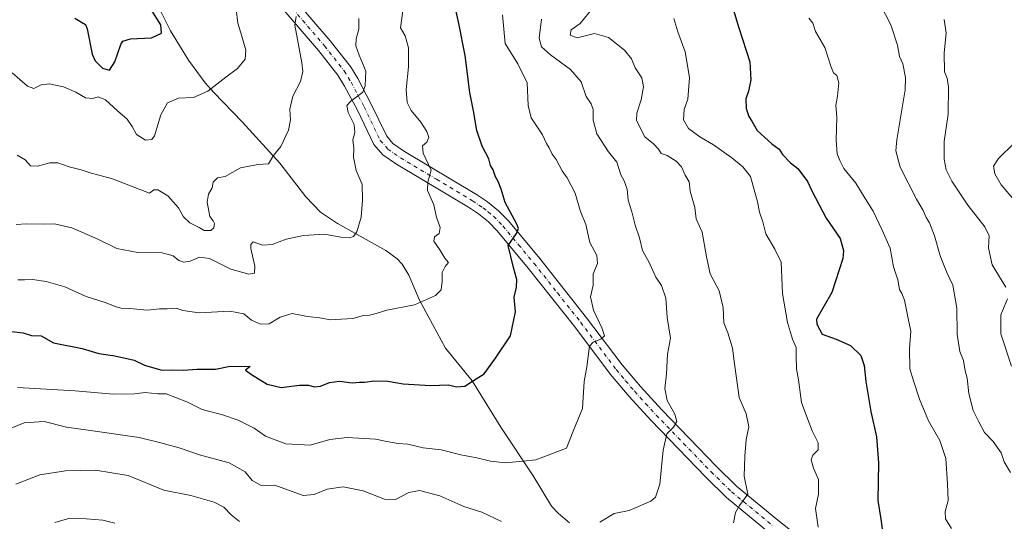
# Model space of a CAD drawing. Units: metres. Extents: x 617839 to 621295, y 4720181 to 4722553.
# Drawn here: x 620337 to 620683, y 4721097 to 4721274 of the extents above; entities that cross this region are included whole.
import ezdxf

# ---------------------------------------------------------------- set-up
doc = ezdxf.new("R2010")
doc.units = ezdxf.units.M
doc.header["$MEASUREMENT"] = 0
doc.linetypes.add('DGN Style 4', pattern=[2.638475, 1.318413, -0.659207, 0.001648, -0.659207])
for name, color, linetype, lineweight in [('Camino Cxs', 7, 'Continuous', 0), ('Camino eje', 30, 'DGN Style 4', 13), ('Corriente natural lineal', 142, 'Continuous', 13), ('Curva de nivel maestra', 30, 'Continuous', 30), ('Curva de nivel normal', 30, 'Continuous', 0)]:
    doc.layers.add(name, color=color, linetype=linetype, lineweight=lineweight)

msp = doc.modelspace()

# ---------------------------------------------------------------- linework, layer by layer
at = {"layer": 'Camino Cxs', "color": 7, "linetype": 'Continuous', "lineweight": 0}
for points in [[(620425.7801, 4721289.9101, 762.3216), (620445.8901, 4721266.3501, 765.5596), (620452.9901, 4721257.3301, 765.5508), (620455.5901, 4721253.1201, 768.0661), (620460.2201, 4721244.3601, 770.2285), (620465.7701, 4721232.8101, 768.9636), (620467.9801, 4721230.2901, 769.8604), (620472.0801, 4721227.4101, 770.9523), (620497.4201, 4721212.3301, 774.2628), (620501.3301, 4721209.7001, 776.7022), (620505.1901, 4721206.5601, 777.5194), (620508.6801, 4721203.0101, 775.9376), (620519.7601, 4721189.6901, 781.654), (620536.2101, 4721168.8601, 784.6825), (620548.7301, 4721152.2301, 784.9572), (620555.1301, 4721144.6201, 786.9561), (620562.6301, 4721136.4201, 788.7693), (620581.9301, 4721116.4401, 791.7227), (620589.0301, 4721109.5501, 793.8288), (620603.5801, 4721097.5201, 798.2953), (620617.4401, 4721086.5901, 800.8559)], [(620425.7801, 4721289.9101, 762.3216), (620445.8901, 4721266.3501, 765.5596), (620452.9901, 4721257.3301, 765.5508), (620455.5901, 4721253.1201, 768.0661), (620460.2201, 4721244.3601, 770.2285), (620465.7701, 4721232.8101, 768.9636), (620467.9801, 4721230.2901, 769.8604), (620472.0801, 4721227.4101, 770.9523), (620497.4201, 4721212.3301, 774.2628), (620501.3301, 4721209.7001, 776.7022), (620505.1901, 4721206.5601, 777.5194), (620508.6801, 4721203.0101, 775.9376), (620519.7601, 4721189.6901, 781.654), (620536.2101, 4721168.8601, 784.6825), (620548.7301, 4721152.2301, 784.9572), (620555.1301, 4721144.6201, 786.9561), (620562.6301, 4721136.4201, 788.7693), (620581.9301, 4721116.4401, 791.7227), (620589.0301, 4721109.5501, 793.8288), (620603.5801, 4721097.5201, 798.2953), (620617.4401, 4721086.5901, 800.8559)], [(620600.2401, 4721093.3801, 802.1354), (620585.4801, 4721105.5801, 796.86), (620578.1601, 4721112.6801, 794.6668), (620558.7601, 4721132.7801, 794.2749), (620551.1301, 4721141.1101, 790.1081), (620544.5701, 4721148.9201, 787.772), (620532.0001, 4721165.6101, 786.9722), (620515.6201, 4721186.3401, 782.1417), (620504.7301, 4721199.4401, 775.5847), (620501.6001, 4721202.6201, 776.0389), (620498.1601, 4721205.4301, 776.6565), (620494.5801, 4721207.8401, 776.0448), (620469.1901, 4721222.9401, 773.296), (620464.4001, 4721226.3001, 771.8746), (620461.2901, 4721229.8501, 770.2584), (620455.4701, 4721241.9601, 770.3635), (620450.9701, 4721250.4801, 772.1702), (620448.6201, 4721254.2801, 771.1919), (620441.7801, 4721262.9701, 770.6621), (620421.6601, 4721286.5401, 765.7555)], [(620600.2401, 4721093.3801, 802.1354), (620585.4801, 4721105.5801, 796.86), (620578.1601, 4721112.6801, 794.6668), (620558.7601, 4721132.7801, 794.2749), (620551.1301, 4721141.1101, 790.1081), (620544.5701, 4721148.9201, 787.772), (620532.0001, 4721165.6101, 786.9722), (620515.6201, 4721186.3401, 782.1417), (620504.7301, 4721199.4401, 775.5847), (620501.6001, 4721202.6201, 776.0389), (620498.1601, 4721205.4301, 776.6565), (620494.5801, 4721207.8401, 776.0448), (620469.1901, 4721222.9401, 773.296), (620464.4001, 4721226.3001, 771.8746), (620461.2901, 4721229.8501, 770.2584), (620455.4701, 4721241.9601, 770.3635), (620450.9701, 4721250.4801, 772.1702), (620448.6201, 4721254.2801, 771.1919), (620441.7801, 4721262.9701, 770.6621), (620421.6601, 4721286.5401, 765.7555)]]:
    msp.add_polyline3d(points, dxfattribs=at)
at = {"layer": 'Camino eje', "color": 30, "linetype": 'DGN Style 4', "lineweight": 13}
msp.add_polyline3d([(620423.7201, 4721288.2251, 763.2099), (620443.8351, 4721264.6601, 767.2153), (620450.8051, 4721255.8051, 767.5831), (620453.2801, 4721251.8001, 769.5745), (620457.8451, 4721243.1601, 768.666), (620463.5301, 4721231.3301, 768.8111), (620466.1901, 4721228.2951, 769.8298), (620470.6351, 4721225.1751, 771.256), (620483.3301, 4721217.6251, 774.1242), (620496.0001, 4721210.0851, 774.7623), (620499.7451, 4721207.5651, 775.7308), (620501.4651, 4721206.1601, 776.1523), (620503.3951, 4721204.5901, 775.9705), (620506.7051, 4721201.2251, 775.0076), (620512.2451, 4721194.5651, 778.4753), (620517.6901, 4721188.0151, 779.6571), (620525.9151, 4721177.6001, 783.0594), (620534.1051, 4721167.2351, 784.366), (620546.6501, 4721150.5751, 785.3843), (620549.9301, 4721146.6701, 786.3585), (620553.1301, 4721142.8651, 787.0425), (620556.9451, 4721138.7001, 787.2836), (620560.6951, 4721134.6001, 790.1883), (620570.3451, 4721124.6101, 790.2244), (620580.0451, 4721114.5601, 792.0664), (620587.2551, 4721107.5651, 792.3791), (620601.9101, 4721095.4501, 799.6181)], dxfattribs=at)
at = {"layer": 'Corriente natural lineal', "color": 142, "linetype": 'Continuous', "lineweight": 13}
msp.add_polyline3d([(620530.1501, 4721096.5901, 782.4058), (620526.3001, 4721099.8701, 781.5956), (620523.8301, 4721102.5301, 780.6477), (620517.3701, 4721113.1601, 780.1909), (620505.9701, 4721130.3501, 777.1205), (620495.8501, 4721146.5901, 774.5184), (620486.5401, 4721158.1301, 772.3031), (620477.3201, 4721175.0701, 769.5597), (620473.5701, 4721183.8801, 768.119), (620471.2301, 4721187.6801, 767.4424), (620469.4701, 4721189.6201, 767.0588), (620465.4901, 4721192.6001, 766.2869), (620448.4401, 4721202.0201, 763.6058), (620442.4601, 4721206.1001, 762.937), (620437.3401, 4721211.5001, 762.079), (620428.1701, 4721223.2901, 759.7097), (620414.9201, 4721237.8401, 756.8401), (620404.9201, 4721248.2001, 754.8748), (620401.8801, 4721251.6001, 753.845), (620395.9101, 4721259.5401, 752.5496), (620389.5801, 4721269.9701, 750.8524), (620381.9201, 4721285.5201, 747.9801)], dxfattribs=at)
at = {"layer": 'Curva de nivel maestra', "color": 30, "linetype": 'Continuous', "lineweight": 30, "flags": 128}
for points, elevation in [([(620583.77, 4721290.9701), (620589.84, 4721270.9701), (620593.72, 4721258.9701), (620594.08, 4721252.6301), (620593.23, 4721248.6301), (620592.32, 4721245.9801), (620592.4, 4721242.5201), (620593.28, 4721239.7101), (620594.36, 4721238.1301), (620596.26, 4721234.8501), (620601.38, 4721230.1201), (620603.97, 4721228.2301), (620605.19, 4721226.4001), (620607.95, 4721223.4601), (620610.62, 4721221.4001), (620614.02, 4721216.8201), (620615.49, 4721213.5201), (620620.59, 4721203.9701), (620625.56, 4721196.7801), (620626.73, 4721192.5501), (620626.39, 4721189.7001), (620622.6, 4721177.7601), (620617.12, 4721168.3801), (620617.27, 4721166.5801), (620619.15, 4721163.1201), (620624.09, 4721161.3301), (620629.11, 4721159.0801), (620632.73, 4721155.5101), (620633.98, 4721152.0501), (620634.52, 4721146.3801), (620636.27, 4721135.7801), (620638.33, 4721126.8801), (620638.96, 4721117.7301), (620638.75, 4721104.5201), (620639.88, 4721097.8801), (620640.64, 4721091.9401)], 800), ([(620333.67, 4721164.0301), (620337.78, 4721163.5501), (620340.62, 4721162.6501), (620344.02, 4721162.4601), (620348.36, 4721160.0801), (620358.5, 4721158.0301), (620364.42, 4721156.3101), (620370.05, 4721155.4501), (620376.78, 4721153.8901), (620380.42, 4721152.2001), (620386.56, 4721150.4101), (620390.17, 4721150.5601), (620394.19, 4721150.3901), (620398.86, 4721150.7001), (620405.48, 4721150.6901), (620410.68, 4721151.8001), (620417.7, 4721151.6601), (620416.09, 4721150.4201), (620418.19, 4721148.8901), (620423.66, 4721145.5001), (620428.55, 4721144.2601), (620435.12, 4721145.0901), (620438.2, 4721145.1201), (620440.2, 4721144.4801), (620442.45, 4721144.7301), (620445.64, 4721146.0901), (620449.17, 4721146.5501), (620453.63, 4721145.8901), (620456.16, 4721146.1401), (620458.1, 4721146.2101), (620461.2, 4721146.6301), (620466.22, 4721146.5401), (620471.6, 4721145.6201), (620481.2, 4721144.9401), (620487.53, 4721145.2401), (620490.36, 4721144.5001), (620493.27, 4721144.7501), (620496.4, 4721146.8001), (620500.13, 4721149.0901), (620504.07, 4721154.6301), (620509.34, 4721162.5401), (620511.14, 4721170.9101), (620510.63, 4721176.1401), (620511.52, 4721179.6401), (620511.66, 4721182.3301), (620510.45, 4721186.5701), (620508.58, 4721194.3001), (620511.55, 4721198.5201), (620512.21, 4721200.2801), (620511.62, 4721201.7901), (620507.5, 4721209.5101), (620506.11, 4721214.2101), (620505.09, 4721216.8601), (620504.07, 4721218.5001), (620503.24, 4721221.0001), (620502.38, 4721222.4801), (620501.79, 4721224.8901), (620499.42, 4721229.3101), (620497.58, 4721234.8401), (620496.39, 4721241.8001), (620495.08, 4721248.2501), (620493.44, 4721261.2701), (620491.21, 4721272.5401), (620490.21, 4721276.7001)], 775), ([(620355.9, 4721274.4101), (620358.23, 4721272.9301), (620359.71, 4721272.1001), (620360.32, 4721270.6401), (620361.98, 4721261.6801), (620363.07, 4721259.3501), (620365.62, 4721256.7701), (620368.11, 4721256.1301), (620369.96, 4721258.9801), (620372.13, 4721265.0901), (620372.89, 4721266.2501), (620375.52, 4721267.0601), (620382.98, 4721267.5101), (620386.49, 4721269.0801), (620386.26, 4721272.0301), (620382.78, 4721277.4001)], 750)]:
    msp.add_lwpolyline(points, dxfattribs=dict(at, elevation=elevation))
at = {"layer": 'Curva de nivel normal', "color": 30, "linetype": 'Continuous', "lineweight": 0, "flags": 128}
for points, elevation in [([(620587.89, 4721096.6301), (620588.66, 4721100.2401), (620590.1, 4721102.7001), (620592.99, 4721106.7301), (620591.64, 4721113.0301), (620591.94, 4721120.0701), (620592.35, 4721125.9701), (620593.32, 4721130.3901), (620592.36, 4721135.0001), (620589.89, 4721140.7201), (620589.02, 4721147.6301), (620588.28, 4721152.5801), (620587.59, 4721158.0901), (620585.92, 4721163.6001), (620584.57, 4721167.0601), (620584.24, 4721172.4601), (620582.9, 4721178.3401), (620579.66, 4721184.3001), (620578.43, 4721190.3001), (620576.87, 4721198.9601), (620574.83, 4721203.7201), (620574.27, 4721207.7101), (620572.7, 4721213.4701), (620572.28, 4721216.7101), (620570.9, 4721219.0901), (620569.6, 4721221.9801), (620567.78, 4721223.9801), (620564.53, 4721226.0001), (620562.46, 4721226.6601), (620561.57, 4721228.2501), (620559.81, 4721230.0901), (620556.74, 4721232.5801), (620553.72, 4721238.3001), (620553.84, 4721240.8701), (620555.39, 4721245.6101), (620556.28, 4721250.1801), (620555.7, 4721253.3201), (620553.34, 4721256.9101), (620552, 4721260.1001), (620549.57, 4721263.1601), (620543.86, 4721267.5901), (620539, 4721268.9701), (620532.83, 4721267.4301), (620530.43, 4721268.4301), (620530.72, 4721270.3001), (620533.88, 4721272.5101), (620538.45, 4721278.1001)], 790), ([(620639.58, 4721279.3201), (620643.36, 4721272.0801), (620645.65, 4721264.9201), (620646.39, 4721260.8601), (620647.54, 4721258.3101), (620648.48, 4721253.4701), (620648.34, 4721249.1101), (620645.43, 4721231.5301), (620645.1, 4721227.6901), (620646.64, 4721221.8601), (620652.34, 4721210.6101), (620654.7, 4721206.6001), (620655.77, 4721204.2001), (620656.96, 4721202.3201), (620658.71, 4721197.7401), (620660.74, 4721190.6301), (620663.02, 4721184.8101), (620665.17, 4721180.3401), (620666.58, 4721172.1801), (620666.71, 4721163.1301), (620667.61, 4721157.0101), (620668.9, 4721153.8401), (620669.55, 4721150.1601), (620670.22, 4721147.6001), (620670.77, 4721142.2201), (620672.31, 4721136.2301), (620674.39, 4721132.1801), (620676.37, 4721128.4201), (620679.44, 4721125.2101), (620682.22, 4721121.2201), (620683.3, 4721118.0601), (620685.46, 4721114.3001)], 810), ([(620333.87, 4721255.1801), (620339.22, 4721250.4801), (620341.53, 4721249.6501), (620344.02, 4721250.8901), (620346.86, 4721251.2001), (620351.88, 4721250.1801), (620356.24, 4721248.3501), (620359.63, 4721246.3501), (620362.13, 4721246.0801), (620364.19, 4721246.6201), (620366.7, 4721245.6501), (620370.96, 4721241.7601), (620374.36, 4721238.8101), (620376.17, 4721236.2801), (620377.65, 4721233.4201), (620380.82, 4721231.4301), (620383.02, 4721231.7001), (620383.97, 4721232.9401), (620386.19, 4721240.2801), (620388.52, 4721244.5701), (620392.49, 4721246.2401), (620397.72, 4721246.4801), (620402.74, 4721248.6301), (620409.07, 4721253.5601), (620413.27, 4721256.6301), (620415.92, 4721260.0001), (620416.14, 4721263.1001), (620414.78, 4721268.0001), (620413.3, 4721272.6301), (620412.76, 4721277.5501)], 755), ([(620335.61, 4721226.1401), (620338.44, 4721224.5001), (620340.27, 4721222.4301), (620342.78, 4721222.2201), (620347.1, 4721223.4701), (620349.96, 4721223.4001), (620353.9, 4721222.0001), (620358.21, 4721220.9201), (620361.33, 4721219.8501), (620369.14, 4721217.8501), (620379.12, 4721213.9001), (620382.22, 4721212.7101), (620383.74, 4721213.9501), (620385.16, 4721213.9701), (620388.69, 4721211.7801), (620392.48, 4721207.5401), (620394.26, 4721204.4301), (620396.46, 4721202.2901), (620399.68, 4721200.6201), (620401.54, 4721199.5401), (620403.83, 4721199.5701), (620404.9, 4721200.4901), (620405.08, 4721202.0901), (620404.7, 4721202.9801), (620403.47, 4721204.5801), (620402.57, 4721209.5701), (620403.04, 4721212.3901), (620404.25, 4721214.6201), (620404.6, 4721216.5701), (620406.19, 4721218.2001), (620408.86, 4721218.6301), (620414.33, 4721221.6601), (620420.44, 4721222.8301), (620424.12, 4721223.1001), (620425.96, 4721225.9701), (620428.52, 4721229.2101), (620431.18, 4721234.9301), (620431.88, 4721238.5401), (620431.68, 4721242.3701), (620432.68, 4721246.9201), (620435.38, 4721252.0401), (620436.21, 4721255.6501), (620435.86, 4721258.6301), (620433.43, 4721271.9701), (620433.91, 4721274.9301)], 760), ([(620335.76, 4721144.3001), (620356.04, 4721143.0601), (620369.46, 4721141.9901), (620376.94, 4721142.0501), (620380.72, 4721142.5401), (620385.22, 4721142.1001), (620388.15, 4721142.0501), (620395.4, 4721139.2901), (620400.8, 4721136.5101), (620407.91, 4721134.6601), (620413.41, 4721132.8401), (620419.08, 4721129.9901), (620423.1, 4721127.1201), (620430.23, 4721124.4801), (620438.82, 4721123.9201), (620445.7, 4721125.9201), (620451.83, 4721126.7201), (620461.87, 4721126.0801), (620465.81, 4721125.2501), (620469.77, 4721124.5401), (620473.21, 4721124.3101), (620478.58, 4721123.0101), (620484.94, 4721122.3601), (620491.87, 4721120.5601), (620497.51, 4721119.5701), (620502.3, 4721118.2901), (620507.64, 4721117.7501), (620513.73, 4721118.3201), (620518.3, 4721118.8401), (620523.27, 4721120.6901), (620529.06, 4721122.9701), (620531.5, 4721128.8601), (620534.72, 4721136.9501), (620535.33, 4721146.3801), (620536.32, 4721151.6101), (620537.26, 4721158.8801), (620538.47, 4721160.2201), (620541.26, 4721161.3201), (620542.48, 4721162.4701), (620541.6, 4721165.2801), (620538.62, 4721171.5701), (620537.58, 4721176.2801), (620538.55, 4721180.3001), (620538.56, 4721184.3001), (620540.03, 4721187.9701), (620539.77, 4721190.7501), (620537.35, 4721195.4101), (620535.9, 4721201.6901), (620533.93, 4721206.6801), (620532.18, 4721212.6901), (620529.37, 4721218.1301), (620527.56, 4721220.6601), (620525.46, 4721224.5601), (620524.06, 4721226.5001), (620523.01, 4721228.7701), (620522.01, 4721230.2301), (620520.6, 4721233.2501), (620516.65, 4721239.3001), (620515.55, 4721243.6301), (620515.3, 4721251.6301), (620511.94, 4721258.3301), (620507.56, 4721265.4301), (620506.57, 4721275.5201)], 780), ([(620335.86, 4721182.1801), (620338.24, 4721182.1901), (620340.97, 4721182.3601), (620345.83, 4721181.5801), (620352.37, 4721179.7001), (620359.97, 4721176.3801), (620367.01, 4721174.1701), (620370.14, 4721172.7801), (620372.12, 4721172.2801), (620375.22, 4721172.1401), (620381.52, 4721171.5501), (620385.78, 4721171.9601), (620388.5, 4721172.0101), (620391.72, 4721172.1901), (620393.98, 4721171.4201), (620399.72, 4721170.6201), (620410.56, 4721171.2201), (620415.46, 4721170.2101), (620418.2, 4721167.9701), (620421.32, 4721166.6301), (620424.37, 4721166.7101), (620428.2, 4721169.1101), (620432.53, 4721170.3301), (620437.87, 4721169.3401), (620442.2, 4721168.8401), (620445.89, 4721168.1501), (620453.84, 4721168.6101), (620457.56, 4721169.6601), (620459.69, 4721169.7901), (620462.04, 4721170.3401), (620465.86, 4721171.5101), (620475.53, 4721173.3701), (620483, 4721176.6601), (620484.93, 4721178.6601), (620485.32, 4721181.6201), (620485.28, 4721184.8201), (620486.34, 4721186.8701), (620487.55, 4721188.2801), (620486.28, 4721189.8901), (620484.47, 4721192.8301), (620482.41, 4721195.8901), (620482.56, 4721197.3501), (620484.31, 4721198.4801), (620484.66, 4721200.6301), (620483.34, 4721204.3001), (620482.42, 4721208.6301), (620480.09, 4721213.6301), (620480.27, 4721216.6301), (620481.48, 4721220.8701), (620478.58, 4721226.7801), (620478.44, 4721229.4201), (620479.97, 4721230.7401), (620480.62, 4721232.3601), (620479.96, 4721234.4801), (620477.79, 4721237.7301), (620474.37, 4721241.8201), (620472.98, 4721244.6301), (620472.58, 4721249.2201), (620473.45, 4721257.3001), (620473.49, 4721263.9301), (620472.28, 4721268.1501), (620470.65, 4721271.0101), (620471.48, 4721276.9601)], 770), ([(620335.29, 4721201.7301), (620338.87, 4721201.9801), (620344.73, 4721201.8101), (620348.74, 4721201.8901), (620354.9, 4721200.5201), (620363.76, 4721196.6701), (620370.78, 4721193.2201), (620378.09, 4721191.8701), (620386.64, 4721191.7501), (620390.51, 4721190.6201), (620392.59, 4721189.0301), (620394.32, 4721188.4301), (620396.61, 4721188.7701), (620399.88, 4721190.2401), (620403.37, 4721189.7001), (620410.9, 4721185.9801), (620417.22, 4721184.2001), (620419.18, 4721184.5101), (620419.36, 4721187.0801), (620417.97, 4721193.2601), (620417.87, 4721194.6601), (620418.74, 4721195.6201), (620422.02, 4721194.3701), (620425.47, 4721194.6301), (620430.35, 4721196.5001), (620436.53, 4721197.8601), (620443.87, 4721198.3501), (620449.63, 4721197.3001), (620452.59, 4721197.0101), (620454.11, 4721197.5201), (620455.28, 4721199.1601), (620456.82, 4721204.3001), (620457.26, 4721210.2401), (620457.19, 4721215.8001), (620454.98, 4721220.7501), (620454.03, 4721225.4701), (620454.15, 4721228.5801), (620453.81, 4721231.4901), (620454.54, 4721234.1701), (620454.3, 4721236.8801), (620452.2, 4721241.2001), (620451.68, 4721243.5701), (620453.09, 4721245.1601), (620457.36, 4721248.3101), (620458.25, 4721250.5101), (620458.44, 4721255.6901), (620456.13, 4721261.4001), (620454.9, 4721264.6701), (620455.06, 4721267.1601), (620455.99, 4721270.5101), (620455.93, 4721274.3301)], 765), ([(620540.82, 4721096.9101), (620545.87, 4721099.9201), (620551.2, 4721101.0001), (620558.87, 4721104.2701), (620560.47, 4721105.6401), (620562.03, 4721110.1901), (620563.17, 4721122.2701), (620564.5, 4721127.9701), (620566.77, 4721130.3001), (620567.96, 4721132.3001), (620567.27, 4721134.9401), (620564.58, 4721139.7401), (620563.79, 4721143.8901), (620564.36, 4721149.1301), (620564.66, 4721156.0901), (620565.71, 4721161.6501), (620564.61, 4721168.9701), (620564.15, 4721175.7001), (620562.6, 4721180.2301), (620560.63, 4721183.1201), (620558.18, 4721188.3201), (620555.89, 4721192.5201), (620554.78, 4721196.9901), (620553.32, 4721201.4201), (620552.14, 4721206.2001), (620550.8, 4721210.3201), (620550.48, 4721214.1701), (620549.42, 4721217.1001), (620548.22, 4721219.1501), (620546.88, 4721223.6301), (620543.87, 4721227.3201), (620539.8, 4721233.6501), (620538.46, 4721238.4201), (620538.45, 4721242.2201), (620537.77, 4721244.2001), (620536.01, 4721246.7801), (620534.22, 4721251.9801), (620530.51, 4721256.2701), (620523.42, 4721261.4901), (620520.31, 4721264.2401), (620519.46, 4721267.2901), (620520.25, 4721274.0001)], 785), ([(620617.71, 4721095.1401), (620616.87, 4721101.6401), (620617.92, 4721106.6901), (620617.84, 4721111.9301), (620616.16, 4721115.9301), (620615.31, 4721118.8601), (620615.87, 4721120.4501), (620617.76, 4721122.3001), (620617.74, 4721124.8101), (620615.63, 4721129.0601), (620614.1, 4721132.9801), (620611.9, 4721139.0101), (620610.8, 4721146.9701), (620610.12, 4721150.9001), (620609.96, 4721155.3901), (620610.06, 4721158.3301), (620608.75, 4721161.3401), (620606.95, 4721167.1601), (620605.22, 4721177.3501), (620604.69, 4721188.4001), (620602.44, 4721193.0601), (620599.37, 4721198.4001), (620598.29, 4721202.6101), (620597.12, 4721206.1101), (620596.36, 4721209.6401), (620593.94, 4721218.6301), (620591.21, 4721222.0101), (620587.36, 4721225.1701), (620580.86, 4721229.8001), (620576.07, 4721232.5401), (620572.03, 4721235.5001), (620570.3, 4721238.5201), (620570.5, 4721242.2701), (620571.79, 4721245.8601), (620572.44, 4721253.4601), (620570.92, 4721262.5701), (620568.3, 4721269.5701), (620566.86, 4721274.2401)], 795), ([(620614.44, 4721274.3801), (620615.84, 4721272.5901), (620616.87, 4721269.7101), (620620.05, 4721264.1101), (620622.18, 4721257.4601), (620623.11, 4721255.1701), (620624.29, 4721254.2101), (620625, 4721251.6601), (620624.53, 4721246.8701), (620623.94, 4721243.6501), (620624.34, 4721239.5001), (620624.07, 4721231.3701), (620624.46, 4721226.6301), (620625.41, 4721224.2601), (620626.81, 4721221.4801), (620631, 4721216.2801), (620634.28, 4721210.8401), (620637.17, 4721206.4401), (620640.26, 4721199.7001), (620643.12, 4721193.3901), (620644.34, 4721186.7801), (620645.81, 4721182.2701), (620646.36, 4721178.8001), (620647.28, 4721177.4301), (620648.11, 4721175.0501), (620649.44, 4721168.5901), (620650.34, 4721164.1701), (620649.95, 4721157.9801), (620650.06, 4721150.9001), (620651.38, 4721146.6401), (620653.46, 4721140.1901), (620656.67, 4721132.5901), (620660.61, 4721125.5801), (620662.72, 4721119.2801), (620663.33, 4721110.3301), (620663.59, 4721104.4701), (620662.5, 4721100.6301), (620662.65, 4721097.9701), (620664.7, 4721094.6301)], 805), ([(620683.8, 4721179.6301), (620679.08, 4721187.5201), (620677.72, 4721193.5101), (620677.98, 4721197.7501), (620676.45, 4721200.8901), (620670.42, 4721208.5201), (620664.85, 4721216.9501), (620662.88, 4721221.0201), (620662.09, 4721224.7401), (620662.13, 4721230.9701), (620663.49, 4721240.5601), (620663.69, 4721250.1801), (620663.16, 4721253.2601), (620662.27, 4721255.4501), (620662.1, 4721262.1701), (620662.88, 4721269.0601), (620662.1, 4721273.8701)], 815), ([(620686.8, 4721230.3001), (620681.22, 4721224.9701), (620679.56, 4721222.2001), (620679.94, 4721219.5001), (620682.23, 4721215.6601), (620687, 4721210.0301)], 820), ([(620685.88, 4721151.8001), (620682.15, 4721163.2001), (620682.14, 4721169.9201), (620684.47, 4721175.5401)], 815), ([(620325.27, 4721126.6801), (620338.08, 4721131.9001), (620345.13, 4721132.3001), (620352.98, 4721130.3301), (620361.45, 4721129.1601), (620378.64, 4721126.6301), (620385.8, 4721124.9101), (620392.64, 4721123.0901), (620399.82, 4721120.5901), (620410.32, 4721117.7501), (620415.98, 4721114.5801), (620418.4, 4721111.5001), (620421.61, 4721109.7301), (620426.39, 4721109.8701), (620436.38, 4721106.2101), (620440.19, 4721106.5501), (620444.76, 4721108.4401), (620450.43, 4721109.3201), (620457.54, 4721107.8701), (620465.03, 4721104.9401), (620468.86, 4721104.7801), (620473.56, 4721107.2801), (620477.29, 4721108.0201), (620484.47, 4721106.1001), (620492.93, 4721102.4201), (620499.23, 4721100.3901), (620506.2, 4721097.1401)], 785), ([(620335.14, 4721110.2001), (620343.64, 4721113.4901), (620352.64, 4721114.9101), (620363.21, 4721115.1201), (620374.7, 4721113.2801), (620387.26, 4721108.1001), (620396.79, 4721106.2201), (620404.95, 4721103.9401), (620408.44, 4721102.1001), (620410.98, 4721099.4201), (620413.92, 4721097.0601)], 790), ([(620348.94, 4721096.7501), (620354.15, 4721098.2601), (620359.93, 4721098.0401), (620365.76, 4721097.5401), (620370.06, 4721096.4701)], 795)]:
    msp.add_lwpolyline(points, dxfattribs=dict(at, elevation=elevation))

doc.saveas('drawing.dxf')
